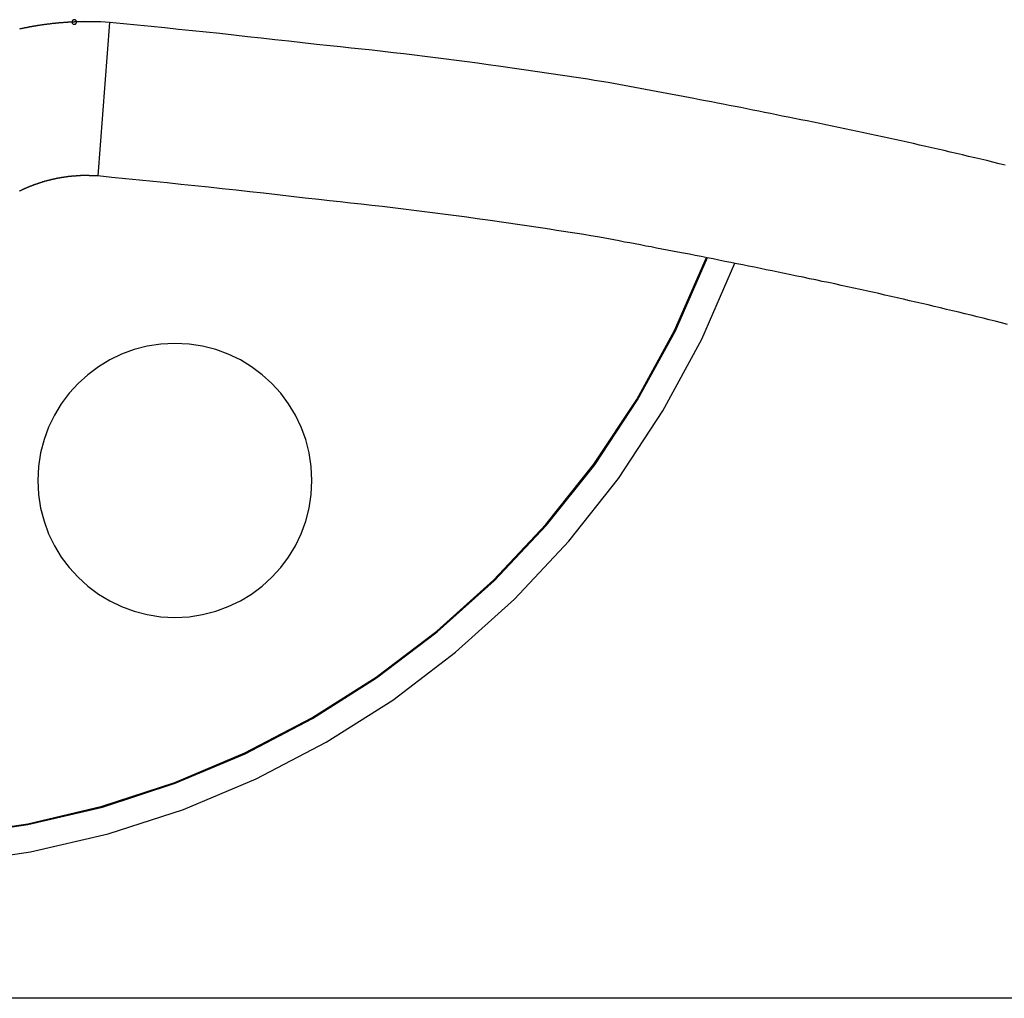
# Model space of a CAD drawing. Extents: x -24.9 to 24.9, y -27.3 to 27.3.
# Drawn here: x -16.4 to -14.2, y 9.3 to 11.5 of the extents above; entities that cross this region are included whole.
import ezdxf

# ---------------------------------------------------------------- set-up
doc = ezdxf.new("R2010")
doc.units = 0
doc.layers.get('0').update_dxf_attribs({"linetype": 'CONTINUOUS'})

msp = doc.modelspace()

# ---------------------------------------------------------------- linework, layer by layer
at = {"color": 0}
for points in [[(-16.2045, 11.4588), (-16.2235, 11.46), (-16.2235, 11.46), (-16.2246, 11.46), (-16.2258, 11.46), (-16.227, 11.46), (-16.2282, 11.46), (-16.2294, 11.46), (-16.2306, 11.46), (-16.2318, 11.46), (-16.233, 11.4603), (-16.2342, 11.4603), (-16.2354, 11.4603), (-16.2366, 11.4603), (-16.2378, 11.4603), (-16.239, 11.4603), (-16.2402, 11.4603), (-16.2414, 11.4603), (-16.2426, 11.4606), (-16.2426, 11.4606), (-16.2438, 11.4606), (-16.245, 11.4606), (-16.2462, 11.4606), (-16.2474, 11.4606), (-16.2486, 11.4606), (-16.2498, 11.4606), (-16.251, 11.4606), (-16.2522, 11.4606), (-16.2534, 11.4606), (-16.2546, 11.4606), (-16.2558, 11.4606), (-16.257, 11.4606), (-16.2582, 11.4606), (-16.2594, 11.4606), (-16.2606, 11.4606), (-16.2618, 11.4607), (-16.2618, 11.4607), (-16.263, 11.4604), (-16.2642, 11.4604), (-16.2654, 11.4604), (-16.2666, 11.4604), (-16.2678, 11.4604), (-16.269, 11.4604), (-16.2702, 11.4604), (-16.2714, 11.4604), (-16.2726, 11.4602), (-16.2738, 11.4602), (-16.275, 11.4602), (-16.2762, 11.4602), (-16.2774, 11.4602), (-16.2786, 11.4602), (-16.2798, 11.4602), (-16.2812, 11.4602), (-16.2812, 11.4602), (-16.2824, 11.4599), (-16.2836, 11.4599), (-16.2848, 11.4599), (-16.286, 11.4599), (-16.2872, 11.4597), (-16.2884, 11.4597), (-16.2896, 11.4597), (-16.2908, 11.4597), (-16.292, 11.4594), (-16.2932, 11.4594), (-16.2944, 11.4594), (-16.2956, 11.4594), (-16.2968, 11.4592), (-16.298, 11.4592), (-16.2992, 11.4592), (-16.3007, 11.4592), (-16.3007, 11.4592), (-16.3019, 11.4589), (-16.3031, 11.4589), (-16.3043, 11.4587), (-16.3055, 11.4587), (-16.3067, 11.4584), (-16.3079, 11.4584), (-16.3091, 11.4584), (-16.3105, 11.4584), (-16.3117, 11.4581), (-16.3129, 11.4581), (-16.3141, 11.4579), (-16.3153, 11.4579), (-16.3165, 11.4576), (-16.3177, 11.4576), (-16.3189, 11.4576), (-16.3204, 11.4576), (-16.3204, 11.4576), (-16.3216, 11.4573), (-16.3228, 11.4573), (-16.324, 11.457), (-16.3252, 11.457), (-16.3264, 11.4567), (-16.3276, 11.4567), (-16.3288, 11.4564), (-16.3301, 11.4564), (-16.3313, 11.4561), (-16.3325, 11.4561), (-16.3337, 11.4558), (-16.3349, 11.4558), (-16.3361, 11.4555), (-16.3373, 11.4555), (-16.3385, 11.4554), (-16.34, 11.4554), (-16.34, 11.4554), (-16.3412, 11.4551), (-16.3424, 11.4548), (-16.3436, 11.4545), (-16.3448, 11.4545), (-16.346, 11.4542), (-16.3472, 11.4542), (-16.3484, 11.4539), (-16.3499, 11.4539), (-16.3511, 11.4536), (-16.3523, 11.4535), (-16.3535, 11.4532), (-16.3547, 11.4532), (-16.3559, 11.4529), (-16.3571, 11.4529), (-16.3583, 11.4526), (-16.3598, 11.4526), (-16.3598, 11.4526), (-16.361, 11.4523), (-16.3622, 11.452), (-16.3634, 11.4517), (-16.3646, 11.4517), (-16.3658, 11.4514), (-16.367, 11.4511), (-16.3682, 11.4508), (-16.3696, 11.4508), (-16.3708, 11.4505), (-16.372, 11.4502), (-16.3732, 11.4499), (-16.3744, 11.4499), (-16.3756, 11.4496), (-16.3768, 11.4494), (-16.378, 11.4491), (-16.3795, 11.4491), (-16.3795, 11.4491), (-16.3807, 11.4488), (-16.3819, 11.4485), (-16.3831, 11.4482), (-16.3843, 11.448), (-16.3855, 11.4477), (-16.3867, 11.4474), (-16.3879, 11.4471), (-16.3894, 11.4471), (-16.3906, 11.4468), (-16.3918, 11.4465), (-16.393, 11.4462), (-16.3942, 11.446), (-16.3954, 11.4457), (-16.3966, 11.4454), (-16.3978, 11.4451), (-16.3993, 11.4451), (-16.3993, 11.4451), (-16.4005, 11.4448), (-16.4017, 11.4445)], [(-16.2769, 11.46), (-16.2769, 11.46), (-16.2769, 11.4603), (-16.2769, 11.4609), (-16.2769, 11.4613), (-16.2772, 11.4619), (-16.2773, 11.4622), (-16.2776, 11.4626), (-16.2779, 11.4629), (-16.2783, 11.4635), (-16.2786, 11.4637), (-16.2789, 11.464), (-16.2792, 11.4642), (-16.2798, 11.4645), (-16.2801, 11.4645), (-16.2807, 11.4648), (-16.2813, 11.4648), (-16.2819, 11.465), (-16.2819, 11.465), (-16.2822, 11.4648), (-16.2828, 11.4648), (-16.2832, 11.4645), (-16.2838, 11.4645), (-16.2841, 11.4642), (-16.2845, 11.464), (-16.2848, 11.4637), (-16.2854, 11.4635), (-16.2856, 11.4629), (-16.2859, 11.4626), (-16.2861, 11.4622), (-16.2864, 11.4619), (-16.2864, 11.4613), (-16.2867, 11.4609), (-16.2867, 11.4603), (-16.2869, 11.46), (-16.2869, 11.46), (-16.2867, 11.4594), (-16.2867, 11.4588), (-16.2864, 11.4582), (-16.2864, 11.4579), (-16.2861, 11.4573), (-16.2859, 11.457), (-16.2856, 11.4567), (-16.2854, 11.4564), (-16.2848, 11.456), (-16.2845, 11.4557), (-16.2841, 11.4554), (-16.2838, 11.4553), (-16.2832, 11.455), (-16.2828, 11.455), (-16.2822, 11.455), (-16.2819, 11.455), (-16.2819, 11.455), (-16.2813, 11.455), (-16.2807, 11.455), (-16.2801, 11.455), (-16.2798, 11.4553), (-16.2792, 11.4554), (-16.2789, 11.4557), (-16.2786, 11.456), (-16.2783, 11.4564), (-16.2779, 11.4567), (-16.2776, 11.457), (-16.2773, 11.4573), (-16.2772, 11.4579), (-16.2769, 11.4582), (-16.2769, 11.4588), (-16.2769, 11.4594), (-16.2769, 11.46)], [(-16.2045, 11.4588), (-16.2302, 11.1228)], [(-16.2045, 11.4588), (-16.2302, 11.1228)], [(-16.2045, 11.4588), (-16.2302, 11.1228)], [(-16.2045, 11.4588), (-16.2302, 11.1228)], [(-16.2045, 11.4588), (-16.2302, 11.1228)], [(-16.2045, 11.4588), (-16.2302, 11.1228)], [(-16.2045, 11.4588), (-16.2302, 11.1228)], [(-16.2045, 11.4588), (-16.2302, 11.1228)], [(-16.2045, 11.4588), (-16.2302, 11.1228)], [(-16.2045, 11.4588), (-16.2302, 11.1228)], [(-16.2045, 11.4588), (-16.2302, 11.1228)], [(-16.2045, 11.4588), (-16.2302, 11.1228)], [(-16.2045, 11.4588), (-16.2302, 11.1228)], [(-16.2045, 11.4588), (-16.2302, 11.1228)], [(-16.2045, 11.4588), (-16.2302, 11.1228)], [(-16.2045, 11.4588), (-16.2302, 11.1228)], [(-16.2045, 11.4588), (-16.2302, 11.1228)], [(-16.2045, 11.4588), (-16.2302, 11.1228)], [(-16.2045, 11.4588), (-16.2302, 11.1228)], [(-16.2045, 11.4588), (-16.2302, 11.1228)], [(-16.2045, 11.4588), (-16.2302, 11.1228)], [(-14.2441, 11.1464), (-14.2573, 11.1497), (-14.2705, 11.153), (-14.2839, 11.1563), (-14.2839, 11.1563), (-14.2971, 11.1593), (-14.3106, 11.1626), (-14.3239, 11.1657), (-14.3374, 11.169), (-14.3506, 11.172), (-14.3641, 11.1752), (-14.3776, 11.1782), (-14.3911, 11.1815), (-14.4043, 11.1845), (-14.4178, 11.1875), (-14.4313, 11.1905), (-14.4448, 11.1937), (-14.4582, 11.1967), (-14.4717, 11.1997), (-14.4852, 11.2027), (-14.4987, 11.2058), (-14.4987, 11.2058), (-14.5122, 11.2086), (-14.526, 11.2116), (-14.5398, 11.2146), (-14.5536, 11.2176), (-14.5672, 11.2203), (-14.581, 11.2233), (-14.5948, 11.2262), (-14.6086, 11.2292), (-14.6223, 11.2319), (-14.6361, 11.2348), (-14.6499, 11.2375), (-14.6637, 11.2405), (-14.6775, 11.2432), (-14.6913, 11.246), (-14.7051, 11.2487), (-14.7189, 11.2517), (-14.7189, 11.2517), (-14.7318, 11.2541), (-14.7447, 11.2568), (-14.7576, 11.2594), (-14.7705, 11.2621), (-14.7834, 11.2645), (-14.7963, 11.2672), (-14.8092, 11.2698), (-14.8222, 11.2725), (-14.8351, 11.2749), (-14.848, 11.2774), (-14.8609, 11.2798), (-14.8738, 11.2825), (-14.8867, 11.2849), (-14.8996, 11.2874), (-14.9125, 11.2898), (-14.9257, 11.2925), (-14.9257, 11.2925), (-14.9374, 11.2946), (-14.9491, 11.2967), (-14.9608, 11.2988), (-14.9725, 11.3012), (-14.9842, 11.3033), (-14.9959, 11.3055), (-15.0076, 11.3076), (-15.0193, 11.31), (-15.031, 11.3121), (-15.0427, 11.3142), (-15.0544, 11.3163), (-15.0661, 11.3187), (-15.0778, 11.3208), (-15.0895, 11.3229), (-15.1012, 11.325), (-15.1129, 11.3274), (-15.1129, 11.3274), (-15.1278, 11.3296), (-15.1428, 11.332), (-15.1578, 11.3344), (-15.1728, 11.3368), (-15.1878, 11.3389), (-15.2028, 11.3413), (-15.2178, 11.3436), (-15.2328, 11.346), (-15.2478, 11.3481), (-15.2628, 11.3503), (-15.2778, 11.3524), (-15.2928, 11.3548), (-15.3078, 11.3569), (-15.3228, 11.359), (-15.3378, 11.3611), (-15.3529, 11.3634), (-15.3529, 11.3634), (-15.3757, 11.3664), (-15.3988, 11.3696), (-15.4218, 11.3726), (-15.4449, 11.3757), (-15.4678, 11.3785), (-15.4909, 11.3815), (-15.514, 11.3843), (-15.5371, 11.3873), (-15.5601, 11.3899), (-15.5832, 11.3926), (-15.6063, 11.3952), (-15.6294, 11.3979), (-15.6525, 11.4003), (-15.6756, 11.4028), (-15.6987, 11.4052), (-15.7218, 11.4077), (-15.7218, 11.4077), (-15.7518, 11.411), (-15.7821, 11.4144), (-15.8121, 11.4177), (-15.8424, 11.4212), (-15.8724, 11.4245), (-15.9027, 11.4278), (-15.9327, 11.4311), (-15.963, 11.4344), (-15.993, 11.4374), (-16.0233, 11.4405), (-16.0533, 11.4435), (-16.0836, 11.4468), (-16.1136, 11.4498), (-16.1439, 11.4528), (-16.1742, 11.4558), (-16.2045, 11.4588)], [(-16.2045, 11.4588), (-16.2045, 11.4588)], [(-16.2302, 11.1228), (-16.2396, 11.1234), (-16.2396, 11.1234), (-16.2401, 11.1234), (-16.2407, 11.1234), (-16.2413, 11.1234), (-16.2419, 11.1234), (-16.2425, 11.1234), (-16.2431, 11.1234), (-16.2437, 11.1234), (-16.2443, 11.1234), (-16.2449, 11.1234), (-16.2455, 11.1234), (-16.2461, 11.1234), (-16.2467, 11.1234), (-16.2473, 11.1234), (-16.2479, 11.1234), (-16.2485, 11.1234), (-16.2491, 11.1237), (-16.2491, 11.1237), (-16.2496, 11.1237), (-16.2502, 11.1237), (-16.2508, 11.1237), (-16.2514, 11.1237), (-16.252, 11.1237), (-16.2526, 11.1237), (-16.2532, 11.1237), (-16.2538, 11.1237), (-16.2544, 11.1237), (-16.255, 11.1237), (-16.2556, 11.1237), (-16.2562, 11.1237), (-16.2568, 11.1237), (-16.2574, 11.1237), (-16.258, 11.1237), (-16.2586, 11.1237), (-16.2586, 11.1237), (-16.2592, 11.1235), (-16.2598, 11.1235), (-16.2604, 11.1235), (-16.261, 11.1235), (-16.2616, 11.1235), (-16.2622, 11.1235), (-16.2628, 11.1235), (-16.2634, 11.1235), (-16.264, 11.1235), (-16.2646, 11.1235), (-16.2652, 11.1235), (-16.2658, 11.1235), (-16.2664, 11.1235), (-16.267, 11.1235), (-16.2676, 11.1235), (-16.2682, 11.1235), (-16.2682, 11.1235), (-16.2688, 11.1232), (-16.2694, 11.1232), (-16.27, 11.1232), (-16.2706, 11.1232), (-16.2712, 11.1232), (-16.2718, 11.1232), (-16.2724, 11.1232), (-16.273, 11.1232), (-16.2736, 11.123), (-16.2742, 11.123), (-16.2748, 11.123), (-16.2754, 11.123), (-16.276, 11.123), (-16.2766, 11.123), (-16.2772, 11.123), (-16.2779, 11.123), (-16.2779, 11.123), (-16.2785, 11.1227), (-16.2791, 11.1227), (-16.2797, 11.1227), (-16.2803, 11.1227), (-16.2809, 11.1225), (-16.2815, 11.1225), (-16.2821, 11.1225), (-16.2827, 11.1225), (-16.2833, 11.1222), (-16.2839, 11.1222), (-16.2845, 11.1222), (-16.2851, 11.1222), (-16.2857, 11.1222), (-16.2863, 11.1222), (-16.2869, 11.1222), (-16.2877, 11.1222), (-16.2877, 11.1222), (-16.2883, 11.1219), (-16.2889, 11.1219), (-16.2895, 11.1219), (-16.2901, 11.1219), (-16.2907, 11.1216), (-16.2913, 11.1216), (-16.2919, 11.1216), (-16.2925, 11.1216), (-16.2931, 11.1213), (-16.2937, 11.1213), (-16.2943, 11.1213), (-16.2949, 11.1213), (-16.2955, 11.1211), (-16.2961, 11.1211), (-16.2967, 11.1211), (-16.2974, 11.1211), (-16.2974, 11.1211), (-16.298, 11.1208), (-16.2986, 11.1208), (-16.2992, 11.1206), (-16.2998, 11.1206), (-16.3004, 11.1203), (-16.301, 11.1203), (-16.3016, 11.1203), (-16.3022, 11.1203), (-16.3028, 11.12), (-16.3034, 11.12), (-16.304, 11.12), (-16.3046, 11.12), (-16.3052, 11.1197), (-16.3058, 11.1197), (-16.3064, 11.1197), (-16.3072, 11.1197), (-16.3072, 11.1197), (-16.3078, 11.1194), (-16.3084, 11.1194), (-16.309, 11.1191), (-16.3096, 11.1191), (-16.3102, 11.1188), (-16.3108, 11.1188), (-16.3114, 11.1188), (-16.312, 11.1188), (-16.3126, 11.1185), (-16.3132, 11.1185), (-16.3138, 11.1183), (-16.3144, 11.1183), (-16.315, 11.118), (-16.3156, 11.118), (-16.3162, 11.118), (-16.317, 11.118), (-16.317, 11.118), (-16.3176, 11.1177), (-16.3182, 11.1177), (-16.3188, 11.1174), (-16.3194, 11.1174), (-16.32, 11.1171), (-16.3206, 11.1171), (-16.3212, 11.1169), (-16.3218, 11.1169), (-16.3224, 11.1166), (-16.323, 11.1166), (-16.3236, 11.1163), (-16.3242, 11.1163), (-16.3248, 11.116), (-16.3254, 11.116), (-16.326, 11.116), (-16.3268, 11.116), (-16.3268, 11.116), (-16.3274, 11.1157), (-16.328, 11.1157), (-16.3286, 11.1154), (-16.3292, 11.1154), (-16.3298, 11.1151), (-16.3304, 11.1151), (-16.331, 11.1148), (-16.3316, 11.1148), (-16.3322, 11.1145), (-16.3328, 11.1145), (-16.3334, 11.1142), (-16.334, 11.1142), (-16.3346, 11.1139), (-16.3352, 11.1139), (-16.3358, 11.1137), (-16.3365, 11.1137), (-16.3365, 11.1137), (-16.3371, 11.1134), (-16.3377, 11.1132), (-16.3383, 11.1129), (-16.3389, 11.1129), (-16.3395, 11.1126), (-16.3401, 11.1126), (-16.3407, 11.1123), (-16.3413, 11.1123), (-16.3419, 11.112), (-16.3425, 11.112), (-16.3431, 11.1117), (-16.3437, 11.1117), (-16.3443, 11.1114), (-16.3449, 11.1114), (-16.3455, 11.1111), (-16.3463, 11.1111), (-16.3463, 11.1111), (-16.3469, 11.1108), (-16.3475, 11.1105), (-16.3481, 11.1102), (-16.3487, 11.1102), (-16.3493, 11.1099), (-16.3499, 11.1099), (-16.3505, 11.1096), (-16.3511, 11.1096), (-16.3517, 11.1093), (-16.3523, 11.109), (-16.3529, 11.1087), (-16.3535, 11.1087), (-16.3541, 11.1084), (-16.3547, 11.1084), (-16.3553, 11.1081), (-16.356, 11.1081), (-16.356, 11.1081), (-16.3566, 11.1078), (-16.3572, 11.1075), (-16.3578, 11.1072), (-16.3584, 11.1072), (-16.359, 11.1069), (-16.3596, 11.1067), (-16.3602, 11.1064), (-16.3608, 11.1064), (-16.3614, 11.1061), (-16.362, 11.1058), (-16.3626, 11.1055), (-16.3632, 11.1055), (-16.3638, 11.1052), (-16.3644, 11.1052), (-16.365, 11.1049), (-16.3656, 11.1049), (-16.3656, 11.1049), (-16.3661, 11.1046), (-16.3667, 11.1043), (-16.3673, 11.104), (-16.3679, 11.104), (-16.3685, 11.1037), (-16.3691, 11.1034), (-16.3697, 11.1031), (-16.3703, 11.1031), (-16.3709, 11.1028), (-16.3715, 11.1025), (-16.3721, 11.1022), (-16.3727, 11.1022), (-16.3733, 11.1019), (-16.3739, 11.1017), (-16.3745, 11.1014), (-16.3751, 11.1014), (-16.3751, 11.1014), (-16.3756, 11.1011), (-16.3762, 11.1008), (-16.3768, 11.1005), (-16.3774, 11.1003), (-16.378, 11.1), (-16.3786, 11.0997), (-16.3792, 11.0994), (-16.3798, 11.0994), (-16.3804, 11.0991), (-16.381, 11.0988), (-16.3816, 11.0985), (-16.3822, 11.0985), (-16.3828, 11.0982), (-16.3834, 11.0979), (-16.384, 11.0976), (-16.3846, 11.0976), (-16.3846, 11.0976), (-16.3849, 11.0973), (-16.3855, 11.097), (-16.3861, 11.0967), (-16.3867, 11.0964), (-16.3873, 11.0961), (-16.3879, 11.0958), (-16.3885, 11.0955), (-16.3891, 11.0955), (-16.3897, 11.0952), (-16.3903, 11.0949), (-16.3909, 11.0946), (-16.3915, 11.0943), (-16.3921, 11.094), (-16.3927, 11.0937), (-16.3933, 11.0934), (-16.3939, 11.0934), (-16.3939, 11.0934), (-16.3942, 11.0931), (-16.3948, 11.0928), (-16.3954, 11.0925), (-16.396, 11.0922), (-16.3966, 11.0919), (-16.3972, 11.0916), (-16.3978, 11.0913), (-16.3984, 11.0911), (-16.399, 11.0908), (-16.3996, 11.0905), (-16.4002, 11.0902), (-16.4008, 11.0899), (-16.4014, 11.0896)], [(-14.2389, 10.7978), (-14.2522, 10.8013), (-14.2654, 10.8046), (-14.2786, 10.8079), (-14.2918, 10.8112), (-14.3053, 10.8147), (-14.3053, 10.8147), (-14.3185, 10.8177), (-14.332, 10.821), (-14.3455, 10.8243), (-14.359, 10.8276), (-14.3722, 10.8306), (-14.3857, 10.8339), (-14.3992, 10.8371), (-14.4127, 10.8404), (-14.426, 10.8434), (-14.4395, 10.8466), (-14.453, 10.8496), (-14.4665, 10.8529), (-14.48, 10.8559), (-14.4935, 10.859), (-14.507, 10.862), (-14.5205, 10.8653), (-14.5205, 10.8653), (-14.534, 10.8683), (-14.5478, 10.8713), (-14.5616, 10.8743), (-14.5754, 10.8774), (-14.5892, 10.8803), (-14.603, 10.8833), (-14.6168, 10.8863), (-14.6306, 10.8893), (-14.6444, 10.892), (-14.6582, 10.895), (-14.672, 10.8979), (-14.6858, 10.9009), (-14.6996, 10.9036), (-14.7134, 10.9066), (-14.7272, 10.9093), (-14.7411, 10.9123), (-14.7411, 10.9123), (-14.754, 10.9148), (-14.7669, 10.9175), (-14.7798, 10.9202), (-14.7927, 10.9229), (-14.8056, 10.9253), (-14.8185, 10.928), (-14.8314, 10.9307), (-14.8446, 10.9334), (-14.8575, 10.9358), (-14.8704, 10.9385), (-14.8833, 10.941), (-14.8965, 10.9437), (-14.9094, 10.9461), (-14.9223, 10.9488), (-14.9352, 10.9512), (-14.9484, 10.9539), (-14.9484, 10.9539), (-14.9601, 10.956), (-14.9718, 10.9583), (-14.9835, 10.9604), (-14.9952, 10.9628), (-15.0069, 10.9649), (-15.0186, 10.9673), (-15.0303, 10.9694), (-15.0422, 10.9718), (-15.0539, 10.9739), (-15.0656, 10.9761), (-15.0773, 10.9782), (-15.089, 10.9806), (-15.1007, 10.9827), (-15.1124, 10.9851), (-15.1241, 10.9872), (-15.1361, 10.9896), (-15.1361, 10.9896), (-15.1511, 10.9919), (-15.1661, 10.9943), (-15.1811, 10.9967), (-15.1961, 10.9991), (-15.2111, 11.0013), (-15.2261, 11.0037), (-15.2411, 11.0061), (-15.2562, 11.0085), (-15.2712, 11.0106), (-15.2862, 11.013), (-15.3012, 11.0151), (-15.3163, 11.0175), (-15.3313, 11.0196), (-15.3463, 11.0218), (-15.3613, 11.0239), (-15.3766, 11.0262), (-15.3766, 11.0262), (-15.3995, 11.0292), (-15.4226, 11.0325), (-15.4457, 11.0355), (-15.4688, 11.0387), (-15.4919, 11.0416), (-15.515, 11.0446), (-15.5381, 11.0474), (-15.5612, 11.0504), (-15.5843, 11.0531), (-15.6074, 11.0558), (-15.6305, 11.0584), (-15.6537, 11.0611), (-15.6768, 11.0635), (-15.6999, 11.0661), (-15.723, 11.0685), (-15.7464, 11.0711), (-15.7464, 11.0711), (-15.7764, 11.0744), (-15.8067, 11.078), (-15.8369, 11.0813), (-15.8672, 11.0849), (-15.8972, 11.0882), (-15.9275, 11.0915), (-15.9578, 11.0948), (-15.9881, 11.0981), (-16.0181, 11.1011), (-16.0484, 11.1044), (-16.0787, 11.1074), (-16.109, 11.1107), (-16.1393, 11.1137), (-16.1696, 11.1167), (-16.1999, 11.1197), (-16.2302, 11.1228)], [(-16.2302, 11.1228), (-16.2302, 11.1228)], [(-17.0864, 9.633), (-17.0864, 9.633), (-16.9061, 9.612), (-16.7273, 9.607), (-16.5507, 9.6173), (-16.3773, 9.6427), (-16.2076, 9.6823), (-16.0427, 9.7359), (-15.8833, 9.8029), (-15.7305, 9.883), (-15.5846, 9.9753), (-15.4469, 10.0799), (-15.318, 10.1959), (-15.1989, 10.323), (-15.0902, 10.4605), (-14.993, 10.6083), (-14.9079, 10.7657), (-14.836, 10.9322)], [(-17.0667, 9.6906), (-17.0667, 9.6906), (-16.8929, 9.6713), (-16.7207, 9.6671), (-16.5505, 9.6776), (-16.3835, 9.7025), (-16.22, 9.741), (-16.0612, 9.7929), (-15.9077, 9.8576), (-15.7604, 9.9349), (-15.6198, 10.0239), (-15.487, 10.1245), (-15.3626, 10.2361), (-15.2477, 10.3584), (-15.1425, 10.4906), (-15.0484, 10.6327), (-14.9658, 10.7838), (-14.8958, 10.9439)], [(-17.0661, 9.6921), (-17.0661, 9.6921), (-16.8926, 9.6728), (-16.7206, 9.6688), (-16.5506, 9.6794), (-16.3838, 9.7044), (-16.2206, 9.7429), (-16.062, 9.7948), (-15.9086, 9.8594), (-15.7615, 9.9366), (-15.621, 10.0255), (-15.4884, 10.126), (-15.3641, 10.2374), (-15.2492, 10.3595), (-15.1441, 10.4916), (-15.05, 10.6334), (-14.9674, 10.7844), (-14.8974, 10.9442)], [(-15.7615, 10.4563), (-15.7615, 10.4563), (-15.7629, 10.4869), (-15.7674, 10.5167), (-15.7747, 10.5454), (-15.7849, 10.573), (-15.7975, 10.5991), (-15.8126, 10.6239), (-15.8298, 10.647), (-15.8493, 10.6684), (-15.8704, 10.6876), (-15.8935, 10.705), (-15.9182, 10.72), (-15.9446, 10.7327), (-15.972, 10.7427), (-16.0008, 10.7502), (-16.0306, 10.7547), (-16.0615, 10.7563), (-16.0615, 10.7563), (-16.0921, 10.7547), (-16.1219, 10.7502), (-16.1506, 10.7427), (-16.1782, 10.7327), (-16.2043, 10.72), (-16.2291, 10.705), (-16.2522, 10.6876), (-16.2736, 10.6684), (-16.2928, 10.647), (-16.3102, 10.6239), (-16.3252, 10.5991), (-16.3379, 10.573), (-16.3479, 10.5454), (-16.3554, 10.5167), (-16.3599, 10.4869), (-16.3615, 10.4563), (-16.3615, 10.4563), (-16.3599, 10.4254), (-16.3554, 10.3956), (-16.3479, 10.3668), (-16.3379, 10.3394), (-16.3252, 10.313), (-16.3102, 10.2883), (-16.2928, 10.2652), (-16.2736, 10.2441), (-16.2522, 10.2246), (-16.2291, 10.2074), (-16.2043, 10.1923), (-16.1782, 10.1797), (-16.1506, 10.1695), (-16.1219, 10.1622), (-16.0921, 10.1577), (-16.0615, 10.1563), (-16.0615, 10.1563), (-16.0306, 10.1577), (-16.0008, 10.1622), (-15.972, 10.1695), (-15.9446, 10.1797), (-15.9182, 10.1923), (-15.8935, 10.2074), (-15.8704, 10.2246), (-15.8493, 10.2441), (-15.8298, 10.2652), (-15.8126, 10.2883), (-15.7975, 10.313), (-15.7849, 10.3394), (-15.7747, 10.3668), (-15.7674, 10.3956), (-15.7629, 10.4254), (-15.7615, 10.4563)], [(17.8271, 9.3221), (-24.5992, 9.3221)], [(17.8271, 9.3221), (-24.5992, 9.3221)], [(17.8271, 9.3221), (-24.5992, 9.3221)], [(17.8271, 9.3221), (-24.5992, 9.3221)], [(17.8271, 9.3221), (-24.5992, 9.3221)], [(17.8271, 9.3221), (-24.5992, 9.3221)], [(17.8271, 9.3221), (-24.5992, 9.3221)], [(17.8271, 9.3221), (-24.5992, 9.3221)], [(17.8271, 9.3221), (-24.5992, 9.3221)], [(17.8271, 9.3221), (-24.5992, 9.3221)], [(17.8271, 9.3221), (-24.5992, 9.3221)], [(17.8271, 9.3221), (-24.5992, 9.3221)], [(17.8271, 9.3221), (-24.5992, 9.3221)], [(17.8271, 9.3221), (-24.5992, 9.3221)], [(17.8271, 9.3221), (-24.5992, 9.3221)], [(17.8271, 9.3221), (-24.5992, 9.3221)], [(17.8271, 9.3221), (-24.5992, 9.3221)], [(17.8271, 9.3221), (-24.5992, 9.3221)], [(17.8271, 9.3221), (-24.5992, 9.3221)], [(17.8271, 9.3221), (-24.5992, 9.3221)], [(17.8271, 9.3221), (-24.5992, 9.3221)]]:
    msp.add_lwpolyline(points, dxfattribs=at)

doc.saveas('drawing.dxf')
